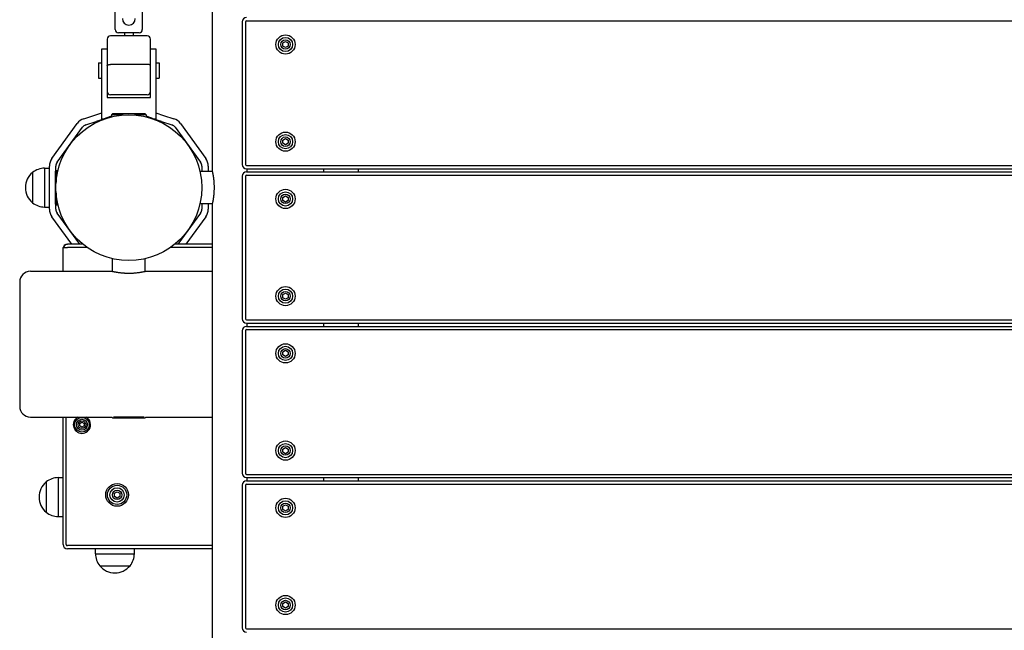
# Model space of a CAD drawing. Units: millimetres. Extents: x 19849 to 33891, y -9734 to 8289.
# Drawn here: x 26934 to 27845, y 3493 to 4058 of the extents above; entities that cross this region are included whole.
import ezdxf

# ---------------------------------------------------------------- set-up
doc = ezdxf.new("R2010")
doc.units = ezdxf.units.MM
doc.linetypes.add('K5LT_BASIC', pattern=[0])
doc.layers.add('Системный слой', color=7, linetype='Continuous')

msp = doc.modelspace()

# ---------------------------------------------------------------- linework, layer by layer
at = {"layer": 'Системный слой', "color": 18, "linetype": 'K5LT_BASIC', "true_color": 0x000000}
for p, q in [((27112.29, 3917.69), (27112.29, 5777.69)), ((27022.29, 4049.15), (27022.29, 4072.15)), ((27047.29, 4072.15), (27047.29, 4049.15)), ((27139.79, 4056.22), (27139.79, 3924.22)), ((27142.79, 4056.22), (27142.79, 3924.22)), ((27143.79, 4057.22), (27943.74, 4057.22)), ((27014.79, 4040.15), (27014.79, 4022.14)), ((27051.79, 4043.15), (27017.79, 4043.15)), ((27044.29, 4046.15), (27025.29, 4046.15)), ((27030.79, 4046.15), (27030.79, 4043.15)), ((27038.79, 4046.15), (27038.79, 4043.15)), ((27054.79, 4022.14), (27054.79, 4040.15)), ((27177.29, 4036.66), (27179.79, 4038.1)), ((27179.79, 4038.1), (27182.29, 4036.66)), ((27009.79, 4011.15), (27009.79, 4031.15)), ((27009.79, 4031.15), (27014.79, 4031.15)), ((27054.79, 4031.15), (27059.79, 4031.15)), ((27059.79, 4031.15), (27059.79, 4011.15)), ((27177.29, 4033.77), (27177.29, 4036.66)), ((27179.79, 4032.33), (27177.29, 4033.77)), ((27182.29, 4033.77), (27179.79, 4032.33)), ((27182.29, 4036.66), (27182.29, 4033.77)), ((27014.79, 4022.14), (27014.79, 4011.15)), ((27054.79, 4011.15), (27054.79, 4022.14)), ((27006.79, 4018.15), (27009.79, 4018.15)), ((27006.79, 4018.15), (27006.79, 4004.15)), ((27009.79, 3966.15), (27009.79, 4011.15)), ((27014.79, 4011.15), (27014.79, 3986.15)), ((27051.79, 4016.72), (27017.79, 4016.72)), ((27054.79, 3986.15), (27054.79, 4011.15)), ((27059.79, 4018.15), (27062.79, 4018.15)), ((27059.79, 4011.15), (27059.79, 3966.15)), ((27062.79, 4018.15), (27062.79, 4004.15)), ((27006.79, 4004.15), (27009.79, 4004.15)), ((27059.79, 4004.15), (27062.79, 4004.15)), ((27014.79, 3986.15), (27054.79, 3986.15)), ((27051.79, 3988.65), (27017.79, 3988.65)), ((26993.07, 3966.42), (27002.56, 3969.51)), ((27002.56, 3969.51), (27009.79, 3971.85)), ((27011.66, 3966.15), (27004.42, 3963.8)), ((27011.79, 3966.15), (27009.79, 3966.15)), ((27013.93, 3966.89), (27012.1, 3966.29)), ((27013.93, 3966.89), (27013.87, 3967.05)), ((27019.79, 3970.99), (27018.79, 3969.99)), ((27029.59, 3969.99), (27018.79, 3969.99)), ((27018.79, 3969.99), (27018.79, 3968.27)), ((27049.79, 3970.99), (27019.79, 3970.99)), ((27050.79, 3969.99), (27039.98, 3969.99)), ((27049.79, 3970.99), (27050.79, 3969.99)), ((27050.79, 3969.99), (27050.79, 3968.27)), ((27055.64, 3966.89), (27055.7, 3967.05)), ((27057.47, 3966.29), (27055.64, 3966.89)), ((27059.79, 3966.15), (27057.79, 3966.15)), ((27065.15, 3963.8), (27057.91, 3966.15)), ((27059.79, 3971.85), (27067.01, 3969.51)), ((27067.01, 3969.51), (27076.5, 3966.42)), ((26963.58, 3929.73), (26987.07, 3962.06)), ((26968.43, 3926.2), (26991.92, 3958.53)), ((26994.92, 3960.71), (27004.42, 3963.8)), ((27065.15, 3963.8), (27074.65, 3960.71)), ((27077.65, 3958.53), (27101.14, 3926.2)), ((27082.5, 3962.06), (27105.99, 3929.73)), ((27177.29, 3946.66), (27179.79, 3948.1)), ((27177.29, 3943.77), (27177.29, 3946.66)), ((27179.79, 3948.1), (27182.29, 3946.66)), ((27182.29, 3946.66), (27182.29, 3943.77)), ((27179.79, 3942.33), (27177.29, 3943.77)), ((27182.29, 3943.77), (27179.79, 3942.33)), ((26956.82, 3920.69), (26956.82, 3884.69)), ((26956.82, 3920.69), (26961.29, 3920.69)), ((26961.29, 3882.71), (26961.29, 3922.68)), ((26966.49, 3917.69), (26967.49, 3918.69)), ((26967.29, 3918.49), (26967.29, 3922.68)), ((26967.49, 3918.69), (26967.49, 3916.89)), ((26967.49, 3918.69), (26969.21, 3918.69)), ((27102.29, 3922.68), (27102.29, 3917.69)), ((27108.29, 3922.68), (27108.29, 3917.69)), ((27143.79, 3923.22), (27967.02, 3923.22)), ((27143.79, 3920.22), (27967.02, 3920.22)), ((27144.43, 3917.22), (27144.43, 3920.22)), ((27215.14, 3917.22), (27215.14, 3920.22)), ((27247.29, 3917.69), (27247.29, 3920.22)), ((26945.73, 3916.69), (26945.73, 3888.96)), ((26945.73, 3916.69), (26945.73, 3888.69)), ((26966.49, 3917.69), (26966.49, 3916)), ((26966.49, 3916), (26966.49, 3887.69)), ((26967.49, 3916.89), (26967.49, 3907.88)), ((27112.29, 3917.69), (27100.6, 3917.69)), ((27139.79, 3913.22), (27139.79, 3781.22)), ((27142.79, 3913.22), (27142.79, 3781.22)), ((27143.79, 3917.22), (27968.74, 3917.22)), ((27143.79, 3914.22), (27968.74, 3914.22)), ((26939.05, 3902.69), (26939.05, 3902.69)), ((26967.49, 3897.5), (26967.49, 3886.69)), ((27177.29, 3893.66), (27179.79, 3895.1)), ((27177.29, 3890.77), (27177.29, 3893.66)), ((27179.79, 3895.1), (27182.29, 3893.66)), ((27182.29, 3893.66), (27182.29, 3890.77)), ((26945.73, 3888.96), (26945.73, 3888.69)), ((26956.82, 3884.69), (26961.29, 3884.69)), ((26966.49, 3887.69), (26967.49, 3886.69)), ((26967.29, 3882.71), (26967.29, 3886.89)), ((26967.49, 3886.69), (26969.21, 3886.69)), ((27112.29, 3887.69), (27100.6, 3887.69)), ((27102.29, 3887.69), (27102.29, 3882.71)), ((27108.29, 3887.69), (27108.29, 3882.71)), ((27112.29, 2146.22), (27112.29, 3887.69)), ((27179.79, 3889.33), (27177.29, 3890.77)), ((27182.29, 3890.77), (27179.79, 3889.33)), ((26982.08, 3850.19), (26963.58, 3875.66)), ((26989.49, 3850.19), (26968.43, 3879.18)), ((27101.14, 3879.18), (27080.08, 3850.19)), ((27105.99, 3875.66), (27087.49, 3850.19)), ((26976.91, 3850.19), (26973.91, 3847.19)), ((26973.91, 3825.19), (26973.91, 3847.19)), ((26973.91, 3847.19), (26977.91, 3847.19)), ((26976.91, 3850.19), (26976.74, 3850.02)), ((26976.91, 3850.19), (26977.91, 3850.19)), ((26992.36, 3850.19), (26977.91, 3850.19)), ((26996.37, 3847.19), (26977.91, 3847.19)), ((27112.29, 3847.19), (27073.2, 3847.19)), ((27112.29, 3850.19), (27077.21, 3850.19)), ((27019.79, 3825.19), (27019.79, 3836.88)), ((27049.79, 3825.19), (27049.79, 3836.88)), ((26943.79, 3825.19), (27019.79, 3825.19)), ((27049.79, 3825.19), (27112.29, 3825.19)), ((26933.79, 3815.19), (26933.79, 3757.69)), ((27177.29, 3803.66), (27179.79, 3805.1)), ((27177.29, 3800.77), (27177.29, 3803.66)), ((27179.79, 3799.33), (27177.29, 3800.77)), ((27179.79, 3805.1), (27182.29, 3803.66)), ((27182.29, 3800.77), (27179.79, 3799.33)), ((27182.29, 3803.66), (27182.29, 3800.77)), ((27143.79, 3780.22), (27992.02, 3780.22)), ((27143.79, 3777.22), (27992.02, 3777.22)), ((27143.79, 3774.22), (27994.74, 3774.22)), ((27144.43, 3774.22), (27144.43, 3777.22)), ((27215.14, 3774.22), (27215.14, 3777.22)), ((27247.29, 3774.22), (27247.29, 3777.22)), ((27139.79, 3770.22), (27139.79, 3638.22)), ((27142.79, 3770.22), (27142.79, 3638.22)), ((27143.79, 3771.22), (27994.74, 3771.22)), ((26933.79, 3757.69), (26933.79, 3700.19)), ((27177.29, 3750.66), (27179.79, 3752.1)), ((27177.29, 3747.77), (27177.29, 3750.66)), ((27179.79, 3746.33), (27177.29, 3747.77)), ((27179.79, 3752.1), (27182.29, 3750.66)), ((27182.29, 3747.77), (27179.79, 3746.33)), ((27182.29, 3750.66), (27182.29, 3747.77)), ((26943.79, 3690.19), (27018.99, 3690.19)), ((26973.91, 3572.19), (26973.91, 3690.19)), ((26976.91, 3572.19), (26976.91, 3690.19)), ((26989.41, 3684.35), (26991.41, 3685.5)), ((26989.41, 3682.04), (26989.41, 3684.35)), ((26991.41, 3680.88), (26989.41, 3682.04)), ((26991.41, 3685.5), (26993.41, 3684.35)), ((26993.41, 3682.04), (26991.41, 3680.88)), ((26993.41, 3684.35), (26993.41, 3682.04)), ((27019.79, 3689.39), (27018.99, 3690.19)), ((27019.79, 3689.39), (27049.79, 3689.39)), ((27020.71, 3690.39), (27048.86, 3690.39)), ((27049.79, 3689.39), (27050.59, 3690.19)), ((27050.59, 3690.19), (27112.29, 3690.19)), ((27177.29, 3660.66), (27179.79, 3662.1)), ((27177.29, 3657.77), (27177.29, 3660.66)), ((27179.79, 3656.33), (27177.29, 3657.77)), ((27179.79, 3662.1), (27182.29, 3660.66)), ((27182.29, 3657.77), (27179.79, 3656.33)), ((27182.29, 3660.66), (27182.29, 3657.77)), ((27143.79, 3637.22), (28018.02, 3637.22)), ((26958.36, 3630.19), (26958.36, 3602.19)), ((26958.36, 3630.19), (26958.36, 3602.19)), ((26969.45, 3634.19), (26969.45, 3598.19)), ((26969.45, 3634.19), (26973.91, 3634.19)), ((27139.79, 3627.22), (27139.79, 3495.22)), ((27142.79, 3627.22), (27142.79, 3495.22)), ((27143.79, 3634.22), (28018.02, 3634.22)), ((27143.79, 3631.22), (28019.74, 3631.22)), ((27143.79, 3628.22), (28019.74, 3628.22)), ((27144.43, 3631.22), (27144.43, 3634.22)), ((27215.14, 3631.22), (27215.14, 3634.22)), ((27247.29, 3631.22), (27247.29, 3634.22)), ((27021.41, 3619.64), (27023.91, 3621.08)), ((27021.41, 3616.75), (27021.41, 3619.64)), ((27023.91, 3621.08), (27026.41, 3619.64)), ((27026.41, 3619.64), (27026.41, 3616.75)), ((26951.67, 3616.19), (26951.67, 3616.19)), ((27023.91, 3615.31), (27021.41, 3616.75)), ((27026.41, 3616.75), (27023.91, 3615.31)), ((27177.29, 3607.66), (27179.79, 3609.1)), ((27179.79, 3609.1), (27182.29, 3607.66)), ((27177.29, 3604.77), (27177.29, 3607.66)), ((27179.79, 3603.33), (27177.29, 3604.77)), ((27182.29, 3604.77), (27179.79, 3603.33)), ((27182.29, 3607.66), (27182.29, 3604.77)), ((26969.45, 3598.19), (26973.91, 3598.19)), ((27112.29, 3571.19), (26977.91, 3571.19)), ((27112.29, 3568.19), (26977.91, 3568.19)), ((27003.91, 3563.73), (27003.91, 3568.19)), ((27003.91, 3563.73), (27039.91, 3563.73)), ((27039.91, 3563.73), (27039.91, 3568.19)), ((27039.91, 3563.73), (27039.91, 3563.73)), ((27007.91, 3552.64), (27021.83, 3552.64)), ((27007.91, 3552.64), (27035.91, 3552.64)), ((27021.83, 3552.64), (27035.91, 3552.64)), ((27021.91, 3545.95), (27021.91, 3545.95)), ((27021.92, 3545.95), (27021.91, 3545.95)), ((27021.91, 3545.95), (27021.92, 3545.95)), ((27035.91, 3552.64), (27035.91, 3552.64)), ((27177.29, 3517.66), (27179.79, 3519.1)), ((27177.29, 3514.77), (27177.29, 3517.66)), ((27179.79, 3519.1), (27182.29, 3517.66)), ((27182.29, 3517.66), (27182.29, 3514.77)), ((27179.79, 3513.33), (27177.29, 3514.77)), ((27182.29, 3514.77), (27179.79, 3513.33)), ((27143.79, 3494.22), (28043.02, 3494.22))]:
    msp.add_line(p, q, dxfattribs=at)
for centre, radius in [((27179.79, 4035.22), 8.9), ((27179.79, 4035.22), 6.6), ((27179.79, 4035.22), 4.38), ((27034.79, 3902.69), 67.5), ((27179.79, 3945.22), 8.9), ((27179.79, 3945.22), 6.6), ((27179.79, 3945.22), 4.38), ((27179.79, 3892.22), 8.9), ((27179.79, 3892.22), 6.6), ((27179.79, 3892.22), 4.38), ((27179.79, 3802.22), 8.9), ((27179.79, 3802.22), 6.6), ((27179.79, 3802.22), 4.38), ((27179.79, 3749.22), 8.9), ((27179.79, 3749.22), 6.6), ((27179.79, 3749.22), 4.38), ((26991.41, 3683.19), 6.8), ((26991.41, 3683.19), 5), ((26991.41, 3683.19), 3.5), ((27179.79, 3659.22), 8.9), ((27179.79, 3659.22), 6.6), ((27179.79, 3659.22), 4.38), ((27023.91, 3618.19), 10.5), ((27023.91, 3618.19), 8.9), ((27023.91, 3618.19), 6.6), ((27023.91, 3618.19), 4.38), ((27179.79, 3606.22), 8.9), ((27179.79, 3606.22), 6.6), ((27179.79, 3606.22), 4.38), ((27179.79, 3516.22), 8.9), ((27179.79, 3516.22), 6.6), ((27179.79, 3516.22), 4.38)]:
    msp.add_circle(centre, radius, dxfattribs=at)
for centre, radius, start, end in [((27034.79, 4059.15), 6, 180, 0), ((27143.79, 4056.22), 4, 90, 180), ((27143.79, 4056.22), 1, 90, 180), ((27025.29, 4049.15), 3, 180, 270), ((27044.29, 4049.15), 3, 270, 0), ((27017.79, 4040.15), 3, 90, 180), ((27051.79, 4040.15), 3, 0, 90), ((27017.79, 3991.65), 3, 180, 270), ((27051.79, 3991.65), 3, 270, 0), ((26996.78, 3955.01), 12, 108, 144), ((27034.79, 3915.75), 55.4, 106.78665, 114.52955), ((27034.79, 3915.75), 55.4, 85.636, 94.364), ((27034.79, 3915.75), 55.4, 65.47045, 73.21335), ((27072.79, 3955.01), 12, 36, 72), ((26996.78, 3955.01), 6, 108, 144), ((27072.79, 3955.01), 6, 36, 72), ((26973.29, 3922.68), 12, 144, 180), ((27096.29, 3922.68), 12, 0, 36), ((26957.05, 3902.69), 18, 90.71668, 128.94927), ((26973.29, 3922.68), 6, 144, 180), ((27096.29, 3922.68), 6, 0, 36), ((27143.79, 3924.22), 4, 180, 270), ((27143.79, 3924.22), 1, 180, 270), ((26957.05, 3902.69), 18, 128.94927, 180.00362), ((27143.79, 3913.22), 4, 90, 180), ((27143.79, 3913.22), 1, 90, 180), ((26957.05, 3902.69), 18, 179.99638, 231.05073), ((26957.05, 3902.69), 18, 231.05073, 269.28332), ((26973.29, 3882.71), 12, 180, 216), ((26973.29, 3882.71), 6, 180, 216), ((27096.29, 3882.71), 6, 324, 0), ((27096.29, 3882.71), 12, 324, 0), ((26977.91, 3846.19), 4, 107.11443, 162.88557), ((26943.79, 3815.19), 10, 90, 180), ((27143.79, 3781.22), 4, 180, 270), ((27143.79, 3770.22), 4, 90, 180), ((27143.79, 3781.22), 1, 180, 270), ((27143.79, 3770.22), 1, 90, 180), ((26943.79, 3700.19), 10, 180, 270), ((26991.41, 3683.19), 8, 118.95502, 0), ((26991.41, 3683.19), 8, 0, 61.04498), ((27143.79, 3638.22), 4, 180, 270), ((27143.79, 3638.22), 1, 180, 270), ((26969.68, 3616.19), 18, 128.94927, 180.00362), ((26969.68, 3616.19), 18, 90.71668, 128.94927), ((27143.79, 3627.22), 4, 90, 180), ((27143.79, 3627.22), 1, 90, 180), ((26969.68, 3616.19), 18, 179.99638, 231.05073), ((26969.68, 3616.19), 18, 231.05073, 269.28332), ((26977.91, 3572.19), 4, 180, 270), ((26977.91, 3572.19), 1, 180, 270), ((27021.91, 3563.95), 18, 180.71668, 218.94927), ((27021.92, 3563.95), 18, 321.05073, 359.28332), ((27021.91, 3563.95), 18, 218.94927, 270.00362), ((27021.92, 3563.95), 18, 269.99638, 321.05073), ((27143.79, 3495.22), 4, 180, 270), ((27143.79, 3495.22), 1, 180, 270)]:
    msp.add_arc(centre, radius, start, end, dxfattribs=at)
for points, knots in [([(27014.79, 4015.85), (27014.79, 4015.89), (27014.8, 4015.94), (27014.84, 4016.02), (27014.9, 4016.09), (27014.99, 4016.17), (27015.14, 4016.26), (27015.33, 4016.35), (27015.56, 4016.44), (27015.84, 4016.51), (27016.16, 4016.58), (27016.5, 4016.64), (27016.84, 4016.68), (27017.26, 4016.71), (27017.58, 4016.72), (27017.79, 4016.72)], [0, 0, 0, 0, 1.278144, 1.917591, 2.770221, 3.812168, 5.020038, 6.228113, 7.483646, 8.834074, 10.184552, 11.511282, 12.767276, 13.905602, 16, 16, 16, 16]), ([(27054.79, 4015.85), (27054.79, 4015.89), (27054.77, 4015.94), (27054.73, 4016.02), (27054.67, 4016.09), (27054.58, 4016.17), (27054.43, 4016.26), (27054.25, 4016.35), (27054.01, 4016.44), (27053.73, 4016.51), (27053.41, 4016.58), (27053.08, 4016.64), (27052.74, 4016.68), (27052.31, 4016.71), (27051.99, 4016.72), (27051.79, 4016.72)], [0, 0, 0, 0, 1.278214, 1.917691, 2.77035, 3.812316, 5.020189, 6.228245, 7.483752, 8.834155, 10.184615, 11.511331, 12.767311, 13.905625, 16, 16, 16, 16]), ([(27112.29, 3887.69), (27112.29, 3887.69), (27112.3, 3887.75), (27112.34, 3887.93), (27112.39, 3888.15), (27112.44, 3888.39), (27112.5, 3888.71), (27112.58, 3889.09), (27112.69, 3889.61), (27112.81, 3890.24), (27112.95, 3891.06), (27113.15, 3892.22), (27113.36, 3893.63), (27113.53, 3895.03), (27113.66, 3896.2), (27113.76, 3897.3), (27113.84, 3898.49), (27113.91, 3899.71), (27113.95, 3900.92), (27113.97, 3902.06), (27113.97, 3903), (27113.97, 3903.82), (27113.94, 3904.74), (27113.9, 3905.83), (27113.83, 3907.02), (27113.74, 3908.23), (27113.63, 3909.51), (27113.48, 3910.78), (27113.33, 3911.92), (27113.21, 3912.75), (27113.09, 3913.51), (27112.96, 3914.3), (27112.81, 3915.15), (27112.66, 3915.9), (27112.55, 3916.44), (27112.46, 3916.87), (27112.39, 3917.2), (27112.34, 3917.46), (27112.3, 3917.65), (27112.29, 3917.69), (27112.29, 3917.69)], [0, 0, 0, 0, 1.431378, 2.506353, 3.222864, 4.054457, 4.760181, 5.695533, 6.626897, 7.745532, 8.827571, 10.226974, 12.304766, 13.67534, 14.594599, 15.753681, 16.803834, 17.856001, 19.035302, 19.988026, 20.830669, 21.477974, 22.126619, 23.223617, 24.362545, 25.339212, 26.560041, 28.021534, 29.15239, 30.228252, 30.859392, 31.913227, 33.315742, 34.567614, 35.703224, 36.585114, 37.64091, 38.596386, 39.670188, 41, 41, 41, 41]), ([(27247.29, 3917.69), (27247.29, 3917.69), (27247.28, 3917.65), (27247.24, 3917.48), (27247.2, 3917.3), (27247.18, 3917.22)], [0, 0, 0, 0, 2.158808, 4.405486, 6, 6, 6, 6]), ([(27247.18, 3917.22), (27247.2, 3917.31), (27247.23, 3917.45), (27247.27, 3917.6), (27247.28, 3917.68), (27247.29, 3917.69), (27247.29, 3917.69)], [0, 0, 0, 0, 2.033573, 3.771552, 5.599404, 7, 7, 7, 7]), ([(27019.79, 3825.19), (27019.79, 3825.19), (27019.82, 3825.18), (27019.96, 3825.15), (27020.15, 3825.11), (27020.46, 3825.05), (27020.95, 3824.94), (27021.56, 3824.82), (27022.27, 3824.68), (27023.02, 3824.55), (27023.93, 3824.39), (27024.85, 3824.25), (27025.82, 3824.11), (27026.81, 3823.98), (27027.94, 3823.86), (27029.05, 3823.75), (27029.99, 3823.68), (27030.71, 3823.63), (27031.45, 3823.59), (27032.38, 3823.55), (27033.5, 3823.51), (27034.79, 3823.5), (27036.09, 3823.51), (27037.31, 3823.55), (27038.47, 3823.6), (27039.77, 3823.69), (27040.96, 3823.79), (27042.32, 3823.93), (27043.51, 3824.08), (27044.8, 3824.26), (27045.91, 3824.43), (27046.89, 3824.61), (27047.64, 3824.75), (27048.29, 3824.87), (27048.84, 3824.99), (27049.25, 3825.08), (27049.55, 3825.14), (27049.74, 3825.18), (27049.79, 3825.19), (27049.79, 3825.19)], [0, 0, 0, 0, 1.171234, 2.010313, 2.751099, 3.794031, 5.118309, 6.395555, 7.333012, 8.641273, 9.654315, 10.843191, 11.911006, 12.818566, 13.889999, 15.239149, 15.924458, 16.445904, 17.145414, 17.875869, 18.852325, 19.999337, 21.160369, 22.140443, 23.140848, 24.166066, 25.571667, 26.406259, 28.055526, 29.173008, 30.631837, 32.011538, 33.138689, 34.133762, 35.425439, 36.674572, 37.563851, 38.73854, 40, 40, 40, 40])]:
    msp.add_open_spline(points, degree=3, knots=knots, dxfattribs=at)

doc.saveas('drawing.dxf')
